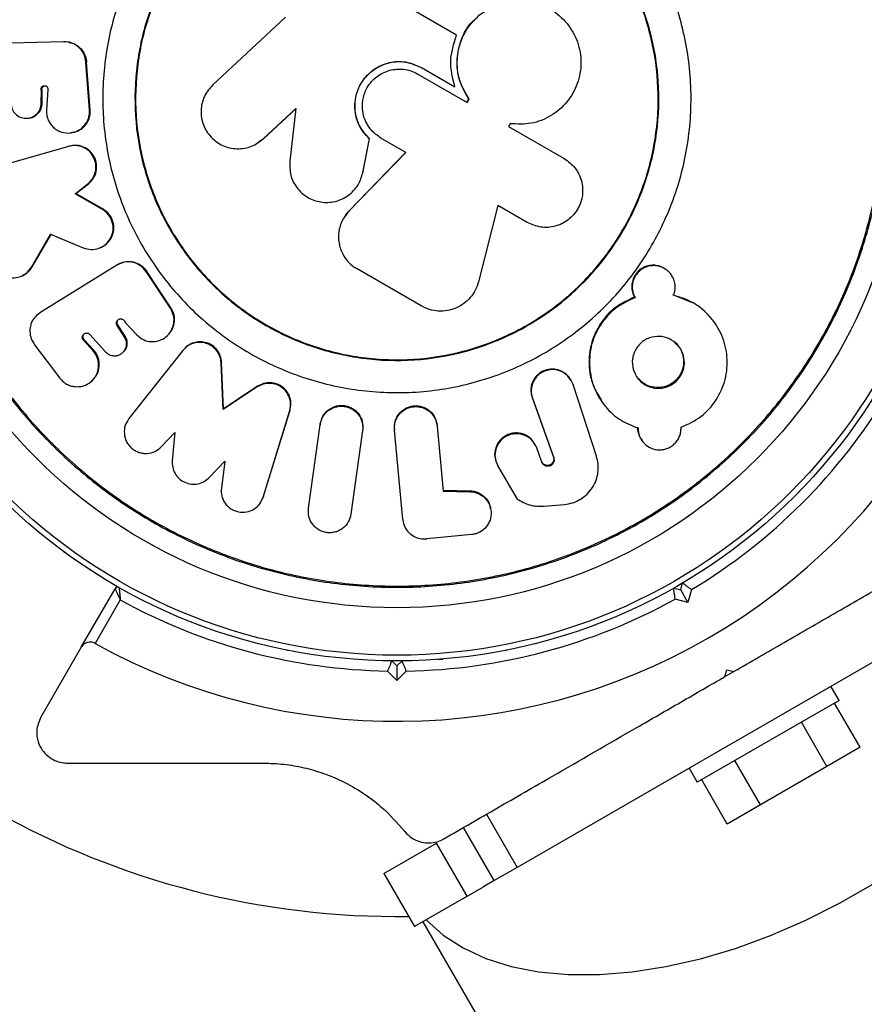
# Model space of a CAD drawing. Units: millimetres. Extents: x 0 to 8398, y 0 to 10609.
# Drawn here: x 3826 to 3908, y 1426 to 1522 of the extents above; entities that cross this region are included whole.
import ezdxf

# ---------------------------------------------------------------- set-up
doc = ezdxf.new("R2010")
doc.units = ezdxf.units.MM

msp = doc.modelspace()

# ---------------------------------------------------------------- linework, layer by layer
at = {"color": 7, "linetype": 'Continuous', "lineweight": 25, "ltscale": 50}
for p, q in [((3868.444, 1520.288), (3863.4, 1523.2)), ((3851.713, 1522.05), (3844.613, 1515.453)), ((3830.046, 1519.651), (3821.931, 1519.451)), ((3830.046, 1519.651), (3830.08, 1519.652)), ((3830.581, 1519.604), (3830.479, 1519.622)), ((3832.543, 1512.985), (3832.195, 1517.671)), ((3832.616, 1512.988), (3832.27, 1517.658)), ((3865.01, 1517.128), (3865.016, 1517.135)), ((3865.01, 1517.128), (3868.266, 1515.248)), ((3865.016, 1517.135), (3868.28, 1515.251)), ((3864.649, 1516.5), (3869.468, 1513.717)), ((3828.479, 1515.001), (3828.352, 1512.96)), ((3868.266, 1515.248), (3868.28, 1515.251)), ((3827.835, 1513.646), (3827.84, 1514.886)), ((3827.925, 1514.884), (3827.84, 1514.886)), ((3827.92, 1513.647), (3827.925, 1514.884)), ((3869.452, 1513.718), (3869.647, 1514.056)), ((3869.468, 1513.717), (3869.664, 1514.056)), ((3869.647, 1514.056), (3869.664, 1514.056)), ((3827.92, 1513.647), (3827.835, 1513.646)), ((3849.531, 1510.16), (3852.737, 1513.139)), ((3849.563, 1510.17), (3852.761, 1513.141)), ((3852.737, 1513.139), (3852.133, 1507.974)), ((3826.431, 1512.171), (3826.52, 1512.176)), ((3832.616, 1512.988), (3832.543, 1512.985)), ((3873.671, 1511.635), (3873.522, 1511.377)), ((3873.522, 1511.377), (3878.959, 1508.238)), ((3830.671, 1510.741), (3830.749, 1510.749)), ((3849.102, 1509.885), (3849.563, 1510.17)), ((3849.563, 1510.17), (3849.531, 1510.16)), ((3859.263, 1506.844), (3859.925, 1510.149)), ((3859.271, 1506.862), (3859.932, 1510.159)), ((3859.932, 1510.159), (3859.925, 1510.149)), ((3863.466, 1508.84), (3861.037, 1510.242)), ((3830.496, 1509.422), (3822.393, 1507.076)), ((3830.574, 1509.433), (3830.496, 1509.422)), ((3830.873, 1509.498), (3830.795, 1509.487)), ((3848.191, 1509.372), (3848.226, 1509.383)), ((3857.912, 1503.075), (3863.466, 1508.84)), ((3857.923, 1503.102), (3863.464, 1508.853)), ((3859.271, 1506.862), (3859.263, 1506.844)), ((3831.15, 1504.792), (3832.375, 1505.751)), ((3831.227, 1504.815), (3832.448, 1505.772)), ((3832.448, 1505.772), (3832.375, 1505.751)), ((3859.02, 1506.08), (3859.028, 1506.1)), ((3831.227, 1504.815), (3831.15, 1504.792)), ((3833.805, 1503.259), (3831.15, 1504.792)), ((3833.875, 1503.286), (3831.227, 1504.815)), ((3872.472, 1503.64), (3870.578, 1496.176)), ((3875.346, 1501.981), (3872.472, 1503.64)), ((3833.875, 1503.286), (3833.805, 1503.259)), ((3857.921, 1503.099), (3857.901, 1503.065)), ((3857.364, 1502.346), (3857.331, 1502.288)), ((3826.867, 1497.606), (3828.74, 1500.85)), ((3826.954, 1497.646), (3828.823, 1500.883)), ((3828.74, 1500.85), (3831.941, 1499.505)), ((3833.701, 1499.565), (3833.771, 1499.6)), ((3826.954, 1497.646), (3826.867, 1497.606)), ((3835.223, 1497.808), (3827.704, 1493.126)), ((3835.223, 1497.808), (3835.257, 1497.829)), ((3835.366, 1497.894), (3835.281, 1497.843)), ((3825.95, 1496.758), (3826.04, 1496.801)), ((3840.461, 1493.584), (3838.085, 1497.182)), ((3840.515, 1493.635), (3838.165, 1497.193)), ((3864.986, 1493.815), (3858.707, 1497.44)), ((3888.847, 1497.428), (3888.782, 1497.469)), ((3891.507, 1494.135), (3889.596, 1494.906)), ((3885.83, 1494.677), (3885.887, 1494.629)), ((3891.983, 1493.841), (3891.911, 1493.891)), ((3827.704, 1493.126), (3827.647, 1493.091)), ((3840.515, 1493.635), (3840.461, 1493.584)), ((3835.319, 1491.957), (3835.252, 1491.903)), ((3835.99, 1490.739), (3835.252, 1491.903)), ((3836.055, 1490.796), (3835.319, 1491.957)), ((3836.031, 1492.189), (3837.19, 1490.976)), ((3832.584, 1491.024), (3834.128, 1489.321)), ((3840.219, 1490.968), (3840.274, 1491.025)), ((3827.18, 1490.022), (3829.661, 1486.746)), ((3832.031, 1490.513), (3831.957, 1490.455)), ((3832.891, 1489.424), (3831.957, 1490.455)), ((3832.964, 1489.484), (3832.031, 1490.513)), ((3836.055, 1490.796), (3835.99, 1490.739)), ((3832.964, 1489.484), (3832.891, 1489.424)), ((3835.8, 1489.252), (3835.866, 1489.313)), ((3841.674, 1489.453), (3836.402, 1482.789)), ((3841.725, 1489.513), (3841.674, 1489.453)), ((3845.461, 1488.307), (3845.419, 1488.243)), ((3845.623, 1483.686), (3845.419, 1488.243)), ((3845.664, 1483.76), (3845.461, 1488.307)), ((3832.763, 1486.473), (3832.836, 1486.541)), ((3879.627, 1486.584), (3879.585, 1486.652)), ((3879.791, 1486.203), (3879.833, 1486.134)), ((3882.116, 1479.13), (3879.833, 1486.134)), ((3848.955, 1485.891), (3845.623, 1483.686)), ((3848.988, 1485.96), (3845.664, 1483.76)), ((3848.988, 1485.96), (3848.955, 1485.891)), ((3875.827, 1484.85), (3877.9, 1479.037)), ((3875.827, 1484.85), (3875.859, 1484.778)), ((3875.859, 1484.778), (3877.938, 1478.951)), ((3882.538, 1484.607), (3882.587, 1484.534)), ((3845.664, 1483.76), (3845.623, 1483.686)), ((3849.533, 1475.118), (3852.121, 1483.522)), ((3849.565, 1475.214), (3852.146, 1483.596)), ((3852.146, 1483.596), (3852.121, 1483.522)), ((3855.114, 1482.278), (3855.096, 1482.2)), ((3855.235, 1482.747), (3855.217, 1482.67)), ((3862.377, 1482.247), (3862.377, 1482.169)), ((3866.463, 1482.49), (3866.453, 1482.567)), ((3839.569, 1480.037), (3840.895, 1481.429)), ((3840.895, 1481.429), (3840.645, 1478.671)), ((3853.953, 1474.02), (3855.096, 1482.2)), ((3859.255, 1481.619), (3858.113, 1473.439)), ((3859.263, 1481.698), (3859.255, 1481.619)), ((3859.27, 1482.057), (3859.278, 1482.135)), ((3862.366, 1481.755), (3862.366, 1481.676)), ((3863.183, 1472.925), (3862.366, 1481.676)), ((3866.538, 1482.143), (3866.548, 1482.065)), ((3866.548, 1482.065), (3867.138, 1475.699)), ((3886.519, 1480.703), (3886.577, 1480.621)), ((3876.238, 1480.014), (3876.271, 1479.93)), ((3876.781, 1478.533), (3876.271, 1479.93)), ((3844.257, 1477.033), (3845.765, 1478.617)), ((3845.765, 1478.617), (3845.441, 1475.994)), ((3872.25, 1478.741), (3872.274, 1478.654)), ((3876.746, 1478.62), (3876.781, 1478.533)), ((3876.871, 1478.413), (3876.905, 1478.328)), ((3877.9, 1479.037), (3877.938, 1478.951)), ((3872.46, 1478.24), (3872.484, 1478.152)), ((3872.484, 1478.152), (3874.364, 1474.927)), ((3867.127, 1475.793), (3869.745, 1475.74)), ((3867.138, 1475.699), (3869.762, 1475.646)), ((3869.745, 1475.74), (3869.762, 1475.646)), ((3849.565, 1475.214), (3849.533, 1475.118)), ((3871.766, 1474.016), (3871.744, 1474.114)), ((3877, 1474.23), (3878.984, 1474.4)), ((3863.183, 1472.925), (3863.189, 1472.862)), ((3869.92, 1471.456), (3865.536, 1471.036)), ((3831.736, 1460.428), (3835.042, 1466.156)), ((3835.076, 1466.481), (3835.105, 1466.463)), ((3835.105, 1466.463), (3835.134, 1466.448)), ((3921.854, 1466.319), (3874.357, 1438.897)), ((3889.671, 1466.216), (3890.354, 1466.033)), ((3890.076, 1466.448), (3890.106, 1466.463)), ((3890.106, 1466.463), (3890.134, 1466.481)), ((3890.354, 1466.033), (3890.537, 1466.716)), ((3891.061, 1464.809), (3890.354, 1466.033)), ((3891.398, 1466.065), (3891.061, 1464.809)), ((3835.563, 1465.058), (3833.107, 1460.803)), ((3891.061, 1464.809), (3889.805, 1465.145)), ((3831.736, 1460.428), (3827.791, 1453.596)), ((3862.105, 1459.098), (3862.605, 1458.598)), ((3862.605, 1458.598), (3863.105, 1459.098)), ((3862.605, 1458.598), (3862.605, 1457.184)), ((3894.672, 1457.554), (3894.855, 1458.237)), ((3894.855, 1458.237), (3895.538, 1458.054)), ((3862.605, 1457.184), (3861.686, 1458.103)), ((3863.525, 1458.103), (3862.605, 1457.184)), ((3894.674, 1457.555), (3895.542, 1458.056)), ((3905.833, 1455.222), (3905.033, 1456.608)), ((3905.833, 1455.222), (3902.799, 1453.47)), ((3907.905, 1450.645), (3905.405, 1454.975)), ((3902.799, 1453.47), (3891.977, 1447.222)), ((3904.655, 1448.769), (3902.155, 1453.099)), ((3907.905, 1450.645), (3904.655, 1448.769)), ((3891.177, 1448.608), (3891.977, 1447.222)), ((3898.155, 1445.016), (3895.655, 1449.346)), ((3904.655, 1448.769), (3898.155, 1445.016)), ((3894.905, 1443.139), (3892.405, 1447.469)), ((3898.155, 1445.016), (3894.905, 1443.139)), ((3871.357, 1444.093), (3874.357, 1438.897)), ((3872.124, 1437.608), (3869.124, 1442.804)), ((3861.33, 1438.304), (3866.482, 1441.279)), ((3869.482, 1436.082), (3866.482, 1441.279)), ((3874.357, 1438.897), (3872.124, 1437.608)), ((3861.33, 1438.304), (3864.33, 1433.108)), ((3869.157, 1435.894), (3871.077, 1437.003)), ((3872.124, 1437.608), (3871.077, 1437.003)), ((3869.157, 1435.894), (3864.33, 1433.108)), ((3865.153, 1433.583), (4351.963, 590.404))]:
    msp.add_line(p, q, dxfattribs=at)
at = {"color": 7, "linetype": 'Continuous', "lineweight": 25, "ltscale": 50, "flags": 128}
for points in [[(3832.27, 1517.658), (3832.232, 1517.665), (3832.228, 1517.665), (3832.208, 1517.669), (3832.195, 1517.671)], [(3838.165, 1497.193), (3838.134, 1497.175), (3838.13, 1497.173), (3838.114, 1497.163), (3838.103, 1497.156)], [(3903.962, 1477.838), (3903.998, 1477.877), (3904.032, 1477.918)], [(3901.914, 1475.627), (3901.952, 1475.665), (3901.989, 1475.704)], [(3899.749, 1473.533), (3899.789, 1473.568), (3899.827, 1473.605)], [(3827.656, 1471.627), (3827.696, 1471.592), (3827.739, 1471.56)], [(3897.472, 1471.56), (3897.514, 1471.592), (3897.554, 1471.627)], [(3830.034, 1469.777), (3830.076, 1469.744), (3830.12, 1469.714)], [(3895.09, 1469.714), (3895.134, 1469.744), (3895.176, 1469.777)], [(3832.51, 1468.06), (3832.554, 1468.03), (3832.599, 1468.002)], [(3892.611, 1468.002), (3892.656, 1468.03), (3892.7, 1468.06)], [(3837.69, 1465.063), (3837.736, 1465.038), (3837.785, 1465.015)], [(3887.426, 1465.015), (3887.474, 1465.038), (3887.521, 1465.063)], [(3840.412, 1463.772), (3840.46, 1463.749), (3840.51, 1463.729)], [(3884.701, 1463.729), (3884.75, 1463.749), (3884.798, 1463.772)], [(3843.201, 1462.632), (3843.25, 1462.612), (3843.301, 1462.595)], [(3881.909, 1462.595), (3881.96, 1462.612), (3882.009, 1462.632)], [(3846.048, 1461.647), (3846.099, 1461.63), (3846.15, 1461.615)], [(3879.06, 1461.615), (3879.112, 1461.63), (3879.162, 1461.647)], [(3848.945, 1460.819), (3848.996, 1460.804), (3849.048, 1460.793)], [(3851.883, 1460.151), (3851.935, 1460.139), (3851.988, 1460.13)], [(3873.223, 1460.13), (3873.275, 1460.139), (3873.327, 1460.151)], [(3876.162, 1460.793), (3876.214, 1460.804), (3876.265, 1460.819)], [(3865.466, 1433.763), (3867.131, 1432.279), (3869.084, 1431.018), (3871.305, 1429.994), (3873.773, 1429.215), (3876.464, 1428.69), (3879.352, 1428.424), (3882.408, 1428.419), (3885.602, 1428.675), (3888.904, 1429.19), (3892.281, 1429.959), (3895.7, 1430.975), (3899.128, 1432.227), (3902.531, 1433.703), (3905.877, 1435.389), (3909.132, 1437.268)]]:
    msp.add_lwpolyline(points, dxfattribs=at)
at = {"color": 7, "linetype": 'Continuous', "lineweight": 25, "ltscale": 2500}
for radius in [55, 54.444, 49.801]:
    msp.add_circle((3862.605, 1514.096), radius, dxfattribs=at)
for centre, radius, start, end in [((3862.605, 1514.096), 60.912, 1.03475, 118.96525), ((3862.605, 1514.096), 80, 150, 270.8236), ((3862.605, 1514.096), 60.912, 241.03475, 358.96525), ((3877.773, 1485.566), 2.074, 30.96296, 200.1988), ((3862.605, 1514.096), 56, 300.94081, 329.05919), ((3835.302, 1466.006), 0.3, 60.41444, 150), ((3862.605, 1514.096), 56, 241.12553, 269.05919), ((3862.605, 1514.096), 56, 270.94081, 299.05919)]:
    msp.add_arc(centre, radius, start, end, dxfattribs=at)
at = {"color": 7, "linetype": 'Continuous', "lineweight": 25, "ltscale": 50}
for points in [[(3821.208, 1537.996), (3822.319, 1539.763), (3824.542, 1543.297), (3828.716, 1547.988), (3833.42, 1552.129), (3838.637, 1555.611), (3844.26, 1558.385), (3850.198, 1560.4), (3856.348, 1561.624), (3862.605, 1562.034), (3868.862, 1561.624), (3875.012, 1560.4), (3880.95, 1558.385), (3886.574, 1555.611), (3891.788, 1552.128), (3896.502, 1547.993), (3900.637, 1543.279), (3904.121, 1538.065), (3906.894, 1532.441), (3908.91, 1526.503), (3910.133, 1520.353), (3910.543, 1514.096), (3910.133, 1507.839), (3908.91, 1501.688), (3906.894, 1495.751), (3904.121, 1490.127), (3900.637, 1484.913), (3896.502, 1480.198), (3891.788, 1476.064), (3886.574, 1472.58), (3880.95, 1469.807), (3875.012, 1467.791), (3868.862, 1466.568), (3862.605, 1466.158), (3856.348, 1466.568), (3850.198, 1467.791), (3844.26, 1469.807), (3838.636, 1472.58), (3833.422, 1476.064), (3828.708, 1480.198), (3824.573, 1484.913), (3821.09, 1490.127), (3818.316, 1495.751), (3816.301, 1501.688), (3815.077, 1507.839), (3814.668, 1514.095), (3815.075, 1520.354), (3816.309, 1526.498), (3818.284, 1532.459), (3820.233, 1536.151), (3821.208, 1537.996)], [(3821.309, 1537.938), (3822.417, 1539.701), (3824.635, 1543.226), (3828.799, 1547.905), (3833.491, 1552.036), (3838.695, 1555.51), (3844.305, 1558.277), (3850.228, 1560.287), (3856.363, 1561.508), (3862.605, 1561.917), (3868.847, 1561.508), (3874.982, 1560.287), (3880.905, 1558.277), (3886.516, 1555.51), (3891.717, 1552.035), (3896.42, 1547.91), (3900.544, 1543.207), (3904.019, 1538.006), (3906.786, 1532.396), (3908.797, 1526.473), (3910.017, 1520.338), (3910.426, 1514.096), (3910.017, 1507.854), (3908.797, 1501.719), (3906.786, 1495.795), (3904.019, 1490.185), (3900.544, 1484.984), (3896.42, 1480.281), (3891.717, 1476.157), (3886.516, 1472.681), (3880.905, 1469.915), (3874.982, 1467.904), (3868.847, 1466.684), (3862.605, 1466.275), (3856.363, 1466.684), (3850.228, 1467.904), (3844.305, 1469.915), (3838.695, 1472.681), (3833.494, 1476.157), (3828.791, 1480.281), (3824.666, 1484.984), (3821.191, 1490.185), (3818.424, 1495.795), (3816.414, 1501.719), (3815.193, 1507.854), (3814.785, 1514.095), (3815.191, 1520.339), (3816.422, 1526.468), (3818.393, 1532.414), (3820.337, 1536.097), (3821.309, 1537.938)], [(3837.698, 1528.476), (3838.732, 1530.052), (3840.8, 1533.206), (3844.996, 1537.053), (3849.8, 1540.058), (3855.114, 1542.054), (3860.712, 1542.979), (3866.383, 1542.794), (3871.909, 1541.505), (3877.078, 1539.163), (3881.69, 1535.858), (3885.569, 1531.717), (3888.566, 1526.898), (3890.564, 1521.587), (3891.489, 1515.989), (3891.303, 1510.318), (3890.015, 1504.791), (3887.673, 1499.623), (3884.368, 1495.011), (3880.226, 1491.132), (3875.407, 1488.135), (3870.097, 1486.136), (3864.498, 1485.212), (3858.827, 1485.398), (3853.301, 1486.686), (3848.132, 1489.028), (3843.52, 1492.333), (3839.641, 1496.475), (3836.644, 1501.294), (3834.647, 1506.604), (3833.718, 1512.204), (3833.919, 1517.867), (3835.153, 1523.425), (3836.85, 1526.792), (3837.698, 1528.476)], [(3840.424, 1526.902), (3841.345, 1528.306), (3843.187, 1531.114), (3846.923, 1534.54), (3851.201, 1537.216), (3855.934, 1538.994), (3860.919, 1539.818), (3865.97, 1539.652), (3870.891, 1538.505), (3875.494, 1536.419), (3879.601, 1533.476), (3883.055, 1529.788), (3885.724, 1525.497), (3887.504, 1520.767), (3888.327, 1515.782), (3888.162, 1510.731), (3887.014, 1505.81), (3884.929, 1501.207), (3881.985, 1497.1), (3878.297, 1493.645), (3874.006, 1490.977), (3869.277, 1489.197), (3864.291, 1488.374), (3859.241, 1488.539), (3854.319, 1489.687), (3849.717, 1491.772), (3845.609, 1494.715), (3842.155, 1498.404), (3839.486, 1502.695), (3837.707, 1507.424), (3836.88, 1512.411), (3837.059, 1517.454), (3838.158, 1522.404), (3839.669, 1525.402), (3840.424, 1526.902)], [(3840.479, 1526.87), (3841.397, 1528.271), (3843.234, 1531.072), (3846.962, 1534.49), (3851.229, 1537.16), (3855.951, 1538.933), (3860.923, 1539.755), (3865.962, 1539.59), (3870.871, 1538.445), (3875.462, 1536.365), (3879.56, 1533.429), (3883.006, 1529.749), (3885.667, 1525.469), (3887.443, 1520.751), (3888.264, 1515.777), (3888.099, 1510.739), (3886.955, 1505.83), (3884.874, 1501.239), (3881.938, 1497.141), (3878.259, 1493.695), (3873.978, 1491.033), (3869.26, 1489.258), (3864.287, 1488.437), (3859.249, 1488.602), (3854.34, 1489.746), (3849.748, 1491.827), (3845.651, 1494.763), (3842.205, 1498.442), (3839.543, 1502.723), (3837.768, 1507.44), (3836.943, 1512.415), (3837.121, 1517.446), (3838.217, 1522.383), (3839.725, 1525.375), (3840.479, 1526.87)]]:
    msp.add_open_spline(points, degree=3, dxfattribs=at)
for points, knots in [([(3869.664, 1514.056), (3869.312, 1514.656), (3868.607, 1515.858), (3868.409, 1517.917), (3868.84, 1519.964), (3869.967, 1521.756), (3871.679, 1523.073), (3873.676, 1523.72), (3875.774, 1523.659), (3877.735, 1522.895), (3879.329, 1521.517), (3880.359, 1519.678), (3880.718, 1517.6), (3880.348, 1515.525), (3879.306, 1513.693), (3877.715, 1512.335), (3875.75, 1511.539), (3874.364, 1511.603), (3873.671, 1511.635)], [0, 0, 0, 0, 0.062498, 0.124995, 0.181939, 0.250014, 0.31251, 0.375001, 0.437487, 0.49997, 0.562603, 0.624954, 0.687322, 0.749946, 0.812437, 0.874928, 0.937416, 1, 1, 1, 1]), ([(3869.647, 1514.056), (3869.296, 1514.654), (3868.594, 1515.851), (3868.388, 1517.916), (3868.851, 1519.917), (3869.533, 1521.283), (3870.178, 1521.767), (3870.226, 1521.803)], [0, 0, 0, 0, 0.244642, 0.489276, 0.712175, 0.978645, 1, 1, 1, 1]), ([(3868.28, 1515.251), (3868.061, 1516.099), (3867.624, 1517.796), (3868.171, 1519.457), (3868.444, 1520.288)], [0, 0, 0, 0, 0.499936, 1, 1, 1, 1]), ([(3832.195, 1517.671), (3832.154, 1517.912), (3832.072, 1518.393), (3831.665, 1519.007), (3831.101, 1519.449), (3830.538, 1519.64), (3830.192, 1519.649), (3830.08, 1519.652)], [0, 0, 0, 0, 0.223304, 0.446609, 0.66988, 0.89314, 1, 1, 1, 1]), ([(3830.563, 1519.577), (3830.659, 1519.566), (3830.988, 1519.531), (3831.49, 1519.22), (3831.972, 1518.691), (3832.212, 1518.128), (3832.256, 1517.773), (3832.27, 1517.658)], [0, 0, 0, 0, 0.1055987, 0.3627427, 0.6198471, 0.8769383, 1, 1, 1, 1]), ([(3859.925, 1510.149), (3859.643, 1510.452), (3859.155, 1510.973), (3858.701, 1511.942), (3858.426, 1513.137), (3858.565, 1514.576), (3859.279, 1516.01), (3860.401, 1517.084), (3861.859, 1517.704), (3863.503, 1517.801), (3864.503, 1517.361), (3865.016, 1517.135)], [0, 0, 0, 0, 0.097401, 0.167735, 0.250459, 0.385491, 0.500031, 0.623176, 0.744697, 0.868834, 1, 1, 1, 1]), ([(3859.932, 1510.159), (3859.578, 1510.556), (3858.869, 1511.35), (3858.424, 1512.966), (3858.574, 1514.573), (3859.296, 1516.023), (3860.441, 1517.102), (3861.908, 1517.695), (3863.523, 1517.78), (3864.5, 1517.351), (3865.01, 1517.128)], [0, 0, 0, 0, 0.125024, 0.250008, 0.385275, 0.499845, 0.627502, 0.749735, 0.869422, 1, 1, 1, 1]), ([(3861.037, 1510.242), (3860.713, 1510.474), (3860.178, 1510.856), (3859.639, 1511.644), (3859.316, 1512.432), (3859.198, 1513.275), (3859.282, 1514.22), (3859.604, 1515.063), (3860.116, 1515.777), (3860.812, 1516.424), (3861.877, 1516.945), (3863.05, 1517.026), (3863.979, 1516.834), (3864.421, 1516.613), (3864.649, 1516.5)], [0, 0, 0, 0, 0.104529, 0.172836, 0.249961, 0.328815, 0.396012, 0.499925, 0.563564, 0.627798, 0.750547, 0.869425, 0.932729, 1, 1, 1, 1]), ([(3827.84, 1514.886), (3827.831, 1514.911), (3827.812, 1514.959), (3827.807, 1515.036), (3827.82, 1515.112), (3827.85, 1515.183), (3827.894, 1515.247), (3827.949, 1515.298), (3828.015, 1515.333), (3828.088, 1515.353), (3828.164, 1515.359), (3828.237, 1515.347), (3828.306, 1515.319), (3828.367, 1515.274), (3828.42, 1515.218), (3828.458, 1515.152), (3828.479, 1515.078), (3828.479, 1515.027), (3828.479, 1515.001)], [0, 0, 0, 0, 0.06433, 0.124953, 0.185596, 0.249984, 0.31341, 0.374019, 0.43515, 0.500053, 0.564589, 0.625685, 0.68642, 0.749892, 0.814938, 0.875805, 0.936219, 1, 1, 1, 1]), ([(3827.925, 1514.884), (3827.915, 1514.909), (3827.897, 1514.957), (3827.892, 1515.034), (3827.905, 1515.109), (3827.935, 1515.181), (3827.978, 1515.244), (3828.034, 1515.295), (3828.1, 1515.33), (3828.173, 1515.351), (3828.224, 1515.352), (3828.249, 1515.353)], [0, 0, 0, 0, 0.113943, 0.221314, 0.328721, 0.442766, 0.555132, 0.662489, 0.770748, 0.885668, 1, 1, 1, 1]), ([(3844.613, 1515.453), (3844.301, 1515.093), (3843.676, 1514.373), (3843.376, 1512.934), (3843.59, 1511.503), (3844.374, 1510.272), (3845.54, 1509.412), (3846.742, 1509.158), (3847.698, 1509.218), (3848.62, 1509.46), (3849.171, 1509.883), (3849.531, 1510.16)], [0, 0, 0, 0, 0.124854, 0.249744, 0.374344, 0.499246, 0.626174, 0.749196, 0.817717, 0.880722, 1, 1, 1, 1]), ([(3824.881, 1513.473), (3824.923, 1513.286), (3825.009, 1512.911), (3825.396, 1512.479), (3825.885, 1512.201), (3826.44, 1512.141), (3826.984, 1512.265), (3827.438, 1512.599), (3827.775, 1513.071), (3827.815, 1513.455), (3827.835, 1513.646)], [0, 0, 0, 0, 0.124158, 0.250047, 0.375126, 0.500065, 0.626443, 0.749873, 0.875769, 1, 1, 1, 1]), ([(3826.52, 1512.177), (3826.522, 1512.177), (3826.705, 1512.154), (3827.071, 1512.284), (3827.527, 1512.596), (3827.789, 1512.997), (3827.903, 1513.361), (3827.914, 1513.552), (3827.92, 1513.647)], [0, 0, 0, 0, 0.002321, 0.254461, 0.500626, 0.749327, 0.874845, 1, 1, 1, 1]), ([(3828.352, 1512.96), (3828.351, 1512.811), (3828.349, 1512.52), (3828.458, 1512.095), (3828.652, 1511.705), (3828.928, 1511.362), (3829.258, 1511.077), (3829.758, 1510.8), (3830.469, 1510.679), (3831.317, 1510.838), (3831.906, 1511.278), (3832.261, 1511.728), (3832.452, 1512.12), (3832.553, 1512.545), (3832.546, 1512.836), (3832.543, 1512.985)], [0, 0, 0, 0, 0.063484, 0.124669, 0.186113, 0.250383, 0.314549, 0.375959, 0.500204, 0.626715, 0.749293, 0.814256, 0.875394, 0.936124, 1, 1, 1, 1]), ([(3830.743, 1510.781), (3830.954, 1510.808), (3831.308, 1510.853), (3831.74, 1511.109), (3832.064, 1511.389), (3832.327, 1511.731), (3832.513, 1512.124), (3832.623, 1512.55), (3832.618, 1512.842), (3832.616, 1512.988)], [0, 0, 0, 0, 0.200426, 0.3345651, 0.4667328, 0.6004048, 0.732873, 0.866575, 1, 1, 1, 1]), ([(3832.375, 1505.751), (3832.552, 1505.918), (3832.903, 1506.248), (3833.166, 1506.945), (3833.215, 1507.686), (3832.976, 1508.394), (3832.533, 1508.991), (3831.911, 1509.372), (3831.202, 1509.558), (3830.733, 1509.468), (3830.496, 1509.422)], [0, 0, 0, 0, 0.126267, 0.249847, 0.374906, 0.499802, 0.623677, 0.749837, 0.873198, 1, 1, 1, 1]), ([(3832.448, 1505.772), (3832.622, 1505.937), (3832.968, 1506.268), (3833.242, 1506.959), (3833.277, 1507.7), (3833.051, 1508.412), (3832.599, 1509), (3831.985, 1509.386), (3831.278, 1509.569), (3830.811, 1509.479), (3830.574, 1509.433)], [0, 0, 0, 0, 0.124957, 0.249823, 0.374707, 0.499646, 0.624623, 0.749624, 0.873116, 1, 1, 1, 1]), ([(3878.959, 1508.238), (3879.339, 1507.956), (3880.1, 1507.393), (3880.726, 1506.074), (3880.83, 1504.637), (3880.365, 1503.259), (3879.406, 1502.165), (3878.108, 1501.533), (3876.651, 1501.414), (3875.781, 1501.792), (3875.346, 1501.981)], [0, 0, 0, 0, 0.125063, 0.250012, 0.374886, 0.499745, 0.624666, 0.749724, 0.874817, 1, 1, 1, 1]), ([(3852.133, 1507.974), (3852.129, 1507.51), (3852.121, 1506.581), (3852.78, 1505.317), (3853.817, 1504.372), (3855.153, 1503.899), (3856.562, 1503.936), (3857.656, 1504.444), (3858.374, 1505.06), (3858.952, 1505.79), (3859.141, 1506.43), (3859.263, 1506.844)], [0, 0, 0, 0, 0.1249718, 0.249815, 0.3744389, 0.4994045, 0.6261286, 0.7491889, 0.8199684, 0.8837688, 1, 1, 1, 1]), ([(3831.941, 1499.505), (3832.196, 1499.426), (3832.703, 1499.271), (3833.491, 1499.429), (3834.178, 1499.817), (3834.659, 1500.455), (3834.908, 1501.223), (3834.815, 1502.034), (3834.464, 1502.789), (3834.025, 1503.102), (3833.805, 1503.259)], [0, 0, 0, 0, 0.125402, 0.250063, 0.376801, 0.499938, 0.625745, 0.749689, 0.874288, 1, 1, 1, 1]), ([(3833.528, 1499.5), (3833.533, 1499.501), (3833.792, 1499.542), (3834.233, 1499.878), (3834.731, 1500.475), (3834.963, 1501.256), (3834.889, 1502.063), (3834.523, 1502.81), (3834.091, 1503.127), (3833.875, 1503.286)], [0, 0, 0, 0, 0.003058, 0.169269, 0.335372, 0.501383, 0.667354, 0.833395, 1, 1, 1, 1]), ([(3857.901, 1503.064), (3857.648, 1502.743), (3857.141, 1502.102), (3856.842, 1500.89), (3856.937, 1499.661), (3857.444, 1498.533), (3858.112, 1497.814), (3858.582, 1497.519), (3858.707, 1497.44)], [0, 0, 0, 0, 0.186545, 0.373096, 0.559505, 0.745818, 0.932172, 1, 1, 1, 1]), ([(3857.403, 1502.313), (3857.471, 1502.469), (3857.599, 1502.76), (3857.818, 1502.992), (3857.921, 1503.099)], [0, 0, 0, 0, 0.5336835, 1, 1, 1, 1]), ([(3823.318, 1499.846), (3823.242, 1499.723), (3823.094, 1499.482), (3822.969, 1499.072), (3822.93, 1498.646), (3822.982, 1498.214), (3823.112, 1497.796), (3823.325, 1497.417), (3823.616, 1497.095), (3824.079, 1496.758), (3824.761, 1496.505), (3825.599, 1496.581), (3826.375, 1496.926), (3826.705, 1497.381), (3826.867, 1497.606)], [0, 0, 0, 0, 0.064827, 0.126443, 0.187435, 0.250436, 0.313879, 0.374959, 0.436417, 0.500976, 0.62515, 0.750458, 0.87705, 1, 1, 1, 1]), ([(3826.022, 1496.837), (3826.157, 1496.892), (3826.547, 1497.052), (3826.793, 1497.411), (3826.954, 1497.646)], [0, 0, 0, 0, 0.344708, 1, 1, 1, 1]), ([(3838.103, 1497.156), (3837.952, 1497.343), (3837.65, 1497.717), (3837.003, 1498.055), (3836.303, 1498.17), (3835.697, 1498.067), (3835.376, 1497.893), (3835.257, 1497.829)], [0, 0, 0, 0, 0.218087, 0.4361755, 0.6542296, 0.8722704, 1, 1, 1, 1]), ([(3835.319, 1497.866), (3835.528, 1497.968), (3835.945, 1498.172), (3836.663, 1498.187), (3837.344, 1497.975), (3837.856, 1497.609), (3838.082, 1497.305), (3838.165, 1497.193)], [0, 0, 0, 0, 0.218085, 0.436172, 0.654225, 0.872264, 1, 1, 1, 1]), ([(3888.774, 1497.455), (3888.708, 1497.501), (3888.499, 1497.646), (3888.082, 1497.772), (3887.557, 1497.815), (3887.031, 1497.725), (3886.543, 1497.5), (3886.121, 1497.162), (3885.805, 1496.723), (3885.602, 1496.22), (3885.543, 1495.688), (3885.605, 1495.154), (3885.754, 1494.837), (3885.83, 1494.677)], [0, 0, 0, 0, 0.044023, 0.140465, 0.235039, 0.331237, 0.426273, 0.521879, 0.617314, 0.712622, 0.808673, 0.903476, 1, 1, 1, 1]), ([(3889.662, 1494.859), (3889.718, 1495.029), (3889.83, 1495.371), (3889.824, 1495.911), (3889.698, 1496.428), (3889.442, 1496.892), (3889.087, 1497.28), (3888.643, 1497.564), (3888.147, 1497.736), (3887.617, 1497.774), (3887.091, 1497.686), (3886.602, 1497.459), (3886.179, 1497.121), (3885.862, 1496.681), (3885.658, 1496.178), (3885.599, 1495.644), (3885.661, 1495.109), (3885.811, 1494.79), (3885.887, 1494.629)], [0, 0, 0, 0, 0.062296, 0.124984, 0.187516, 0.250073, 0.312985, 0.375036, 0.438063, 0.499916, 0.562783, 0.624938, 0.687418, 0.749835, 0.811956, 0.874634, 0.936797, 1, 1, 1, 1]), ([(3870.578, 1496.176), (3870.489, 1495.899), (3870.309, 1495.343), (3869.803, 1494.615), (3869.159, 1494.012), (3868.388, 1493.577), (3867.538, 1493.325), (3866.654, 1493.281), (3865.775, 1493.426), (3865.249, 1493.685), (3864.986, 1493.815)], [0, 0, 0, 0, 0.1245331, 0.2499539, 0.3748065, 0.4994927, 0.6245009, 0.7496186, 0.8747619, 1, 1, 1, 1]), ([(3890.383, 1481.942), (3891.06, 1482.25), (3892.41, 1482.865), (3893.909, 1484.577), (3894.822, 1486.617), (3894.989, 1488.83), (3894.492, 1490.957), (3893.32, 1492.782), (3891.697, 1494.212), (3890.325, 1494.648), (3889.662, 1494.859)], [0, 0, 0, 0, 0.125189, 0.249822, 0.373993, 0.499804, 0.626135, 0.749727, 0.878966, 1, 1, 1, 1]), ([(3885.83, 1494.677), (3885.183, 1494.374), (3883.889, 1493.769), (3882.423, 1492.137), (3881.521, 1490.177), (3881.299, 1488.063), (3881.642, 1486.123), (3882.296, 1485.088), (3882.584, 1484.633)], [0, 0, 0, 0, 0.17281, 0.345589, 0.518459, 0.691375, 0.864285, 1, 1, 1, 1]), ([(3885.887, 1494.629), (3885.238, 1494.325), (3883.941, 1493.717), (3882.483, 1492.088), (3881.552, 1490.136), (3881.344, 1488.027), (3881.731, 1485.946), (3882.751, 1484.147), (3884.243, 1482.65), (3885.529, 1482.13), (3886.185, 1481.865)], [0, 0, 0, 0, 0.124895, 0.249608, 0.372798, 0.499628, 0.620526, 0.749543, 0.872287, 1, 1, 1, 1]), ([(3827.647, 1493.091), (3827.466, 1492.95), (3827.102, 1492.667), (3826.782, 1492.029), (3826.683, 1491.322), (3826.809, 1490.612), (3827.059, 1490.214), (3827.18, 1490.022)], [0, 0, 0, 0, 0.2028531, 0.405708, 0.6085222, 0.8113143, 1, 1, 1, 1]), ([(3837.19, 1490.976), (3837.392, 1490.804), (3837.798, 1490.457), (3838.588, 1490.288), (3839.369, 1490.374), (3840.051, 1490.758), (3840.57, 1491.338), (3840.82, 1492.079), (3840.834, 1492.879), (3840.584, 1493.351), (3840.461, 1493.584)], [0, 0, 0, 0, 0.124418, 0.249979, 0.375288, 0.499951, 0.626622, 0.749762, 0.875846, 1, 1, 1, 1]), ([(3840.25, 1491.046), (3840.366, 1491.164), (3840.66, 1491.465), (3840.872, 1492.13), (3840.878, 1492.926), (3840.636, 1493.398), (3840.515, 1493.635)], [0, 0, 0, 0, 0.178133, 0.451819, 0.725397, 1, 1, 1, 1]), ([(3835.252, 1491.903), (3835.236, 1491.931), (3835.205, 1491.987), (3835.183, 1492.08), (3835.184, 1492.176), (3835.207, 1492.269), (3835.246, 1492.356), (3835.302, 1492.429), (3835.374, 1492.488), (3835.459, 1492.529), (3835.55, 1492.555), (3835.645, 1492.559), (3835.737, 1492.54), (3835.825, 1492.5), (3835.904, 1492.444), (3835.968, 1492.371), (3836.012, 1492.285), (3836.025, 1492.221), (3836.031, 1492.189)], [0, 0, 0, 0, 0.063435, 0.123955, 0.184998, 0.249934, 0.313927, 0.37494, 0.435956, 0.499919, 0.564874, 0.625922, 0.686334, 0.749476, 0.81385, 0.874471, 0.935232, 1, 1, 1, 1]), ([(3835.319, 1491.957), (3835.303, 1491.985), (3835.272, 1492.041), (3835.25, 1492.134), (3835.251, 1492.229), (3835.273, 1492.322), (3835.313, 1492.408), (3835.358, 1492.472), (3835.394, 1492.499), (3835.406, 1492.508)], [0, 0, 0, 0, 0.156454, 0.30571, 0.456259, 0.616415, 0.77428, 0.924767, 1, 1, 1, 1]), ([(3831.957, 1490.455), (3831.938, 1490.477), (3831.902, 1490.521), (3831.866, 1490.599), (3831.847, 1490.681), (3831.844, 1490.793), (3831.878, 1490.931), (3831.981, 1491.061), (3832.121, 1491.15), (3832.261, 1491.168), (3832.371, 1491.155), (3832.451, 1491.127), (3832.524, 1491.084), (3832.564, 1491.044), (3832.584, 1491.024)], [0, 0, 0, 0, 0.0634814, 0.1245528, 0.1860249, 0.2506643, 0.3745031, 0.5000188, 0.6255307, 0.7493045, 0.814163, 0.8756884, 0.9366757, 1, 1, 1, 1]), ([(3832.031, 1490.513), (3832.013, 1490.535), (3831.977, 1490.579), (3831.941, 1490.656), (3831.922, 1490.738), (3831.92, 1490.85), (3831.951, 1490.99), (3832.025, 1491.07), (3832.062, 1491.111)], [0, 0, 0, 0, 0.126961, 0.249098, 0.372037, 0.501316, 0.749032, 1, 1, 1, 1]), ([(3834.128, 1489.321), (3834.239, 1489.221), (3834.462, 1489.02), (3834.904, 1488.916), (3835.342, 1488.954), (3835.727, 1489.16), (3836.024, 1489.477), (3836.174, 1489.888), (3836.192, 1490.338), (3836.057, 1490.606), (3835.99, 1490.739)], [0, 0, 0, 0, 0.124217, 0.250008, 0.374681, 0.500009, 0.626103, 0.749826, 0.875946, 1, 1, 1, 1]), ([(3835.873, 1489.343), (3835.942, 1489.41), (3836.114, 1489.574), (3836.236, 1489.949), (3836.257, 1490.395), (3836.122, 1490.663), (3836.055, 1490.796)], [0, 0, 0, 0, 0.1845873, 0.4543741, 0.72949, 1, 1, 1, 1]), ([(3845.419, 1488.243), (3845.392, 1488.456), (3845.339, 1488.877), (3845.011, 1489.444), (3844.549, 1489.902), (3843.959, 1490.182), (3843.317, 1490.288), (3842.688, 1490.181), (3842.104, 1489.914), (3841.819, 1489.608), (3841.674, 1489.453)], [0, 0, 0, 0, 0.1257466, 0.2496985, 0.37456, 0.4996028, 0.6235881, 0.7496515, 0.8732796, 1, 1, 1, 1]), ([(3845.461, 1488.307), (3845.434, 1488.518), (3845.381, 1488.939), (3845.054, 1489.504), (3844.593, 1489.961), (3844.004, 1490.241), (3843.364, 1490.346), (3842.736, 1490.239), (3842.154, 1489.973), (3841.87, 1489.667), (3841.725, 1489.513)], [0, 0, 0, 0, 0.1257478, 0.2497004, 0.3745856, 0.4996041, 0.6236142, 0.7496522, 0.8733053, 1, 1, 1, 1]), ([(3890.366, 1487.028), (3890.272, 1486.883), (3890.087, 1486.598), (3889.71, 1486.251), (3889.273, 1485.988), (3888.635, 1485.765), (3887.778, 1485.707), (3886.839, 1486.066), (3886.085, 1486.714), (3885.661, 1487.621), (3885.582, 1488.457), (3885.74, 1489.113), (3885.957, 1489.575), (3886.249, 1489.996), (3886.618, 1490.346), (3887.057, 1490.606), (3887.691, 1490.825), (3888.55, 1490.889), (3889.484, 1490.533), (3890.244, 1489.888), (3890.673, 1488.983), (3890.748, 1488.141), (3890.598, 1487.481), (3890.444, 1487.18), (3890.366, 1487.028)], [0, 0, 0, 0, 0.031815, 0.062514, 0.093294, 0.125352, 0.187501, 0.250101, 0.31342, 0.374882, 0.437979, 0.468378, 0.499844, 0.531931, 0.562349, 0.592874, 0.625249, 0.686633, 0.75016, 0.811851, 0.874883, 0.937702, 0.96836, 1, 1, 1, 1]), ([(3889.742, 1490.231), (3889.875, 1490.126), (3890.262, 1489.819), (3890.602, 1489.037), (3890.67, 1488.207), (3890.527, 1487.547), (3890.374, 1487.245), (3890.298, 1487.094)], [0, 0, 0, 0, 0.147882, 0.431264, 0.7144, 0.857714, 1, 1, 1, 1]), ([(3829.661, 1486.746), (3829.756, 1486.633), (3829.943, 1486.412), (3830.299, 1486.162), (3830.697, 1485.993), (3831.258, 1485.884), (3831.978, 1485.942), (3832.71, 1486.362), (3833.254, 1487.003), (3833.441, 1487.7), (3833.441, 1488.267), (3833.349, 1488.69), (3833.169, 1489.085), (3832.985, 1489.309), (3832.891, 1489.424)], [0, 0, 0, 0, 0.063249, 0.124285, 0.185832, 0.250587, 0.375124, 0.49997, 0.626577, 0.749191, 0.814396, 0.875671, 0.936372, 1, 1, 1, 1]), ([(3832.821, 1486.553), (3832.984, 1486.725), (3833.337, 1487.096), (3833.513, 1487.756), (3833.508, 1488.321), (3833.412, 1488.743), (3833.238, 1489.144), (3833.055, 1489.371), (3832.964, 1489.484)], [0, 0, 0, 0, 0.222343, 0.480523, 0.610975, 0.739839, 0.870147, 1, 1, 1, 1]), ([(3879.833, 1486.134), (3879.721, 1486.39), (3879.498, 1486.893), (3878.92, 1487.313), (3878.412, 1487.523), (3877.999, 1487.6), (3877.581, 1487.587), (3877.168, 1487.487), (3876.775, 1487.319), (3876.43, 1487.076), (3876.146, 1486.762), (3875.865, 1486.281), (3875.659, 1485.587), (3875.792, 1485.05), (3875.859, 1484.778)], [0, 0, 0, 0, 0.126489, 0.249258, 0.314154, 0.375515, 0.436287, 0.499545, 0.56356, 0.624415, 0.685552, 0.750315, 0.873215, 1, 1, 1, 1]), ([(3890.298, 1487.094), (3890.205, 1486.952), (3890.019, 1486.667), (3889.637, 1486.324), (3889.203, 1486.058), (3888.567, 1485.83), (3887.723, 1485.795), (3886.812, 1486.095), (3886.394, 1486.527), (3886.203, 1486.724)], [0, 0, 0, 0, 0.103623, 0.207105, 0.310198, 0.413964, 0.619842, 0.825898, 1, 1, 1, 1]), ([(3852.121, 1483.522), (3852.167, 1483.73), (3852.257, 1484.143), (3852.143, 1484.781), (3851.867, 1485.366), (3851.405, 1485.835), (3850.828, 1486.158), (3850.179, 1486.268), (3849.521, 1486.202), (3849.145, 1485.996), (3848.955, 1485.891)], [0, 0, 0, 0, 0.126364, 0.249713, 0.375499, 0.499616, 0.624501, 0.749648, 0.873718, 1, 1, 1, 1]), ([(3852.146, 1483.596), (3852.192, 1483.805), (3852.283, 1484.216), (3852.169, 1484.853), (3851.893, 1485.436), (3851.432, 1485.904), (3850.857, 1486.226), (3850.209, 1486.336), (3849.552, 1486.27), (3849.177, 1486.064), (3848.988, 1485.96)], [0, 0, 0, 0, 0.1263647, 0.2497146, 0.375524, 0.4996173, 0.6245266, 0.7496487, 0.8737425, 1, 1, 1, 1]), ([(3855.096, 1482.2), (3855.163, 1482.463), (3855.298, 1482.989), (3855.862, 1483.614), (3856.491, 1483.928), (3857.042, 1484.02), (3857.463, 1484.003), (3857.873, 1483.906), (3858.254, 1483.727), (3858.593, 1483.479), (3858.962, 1483.068), (3859.278, 1482.434), (3859.263, 1481.891), (3859.255, 1481.619)], [0, 0, 0, 0, 0.124817, 0.249509, 0.374088, 0.436784, 0.4993, 0.561854, 0.624604, 0.687048, 0.750096, 0.875002, 1, 1, 1, 1]), ([(3855.114, 1482.278), (3855.181, 1482.54), (3855.315, 1483.065), (3855.878, 1483.688), (3856.505, 1484.002), (3857.055, 1484.093), (3857.476, 1484.077), (3857.885, 1483.979), (3858.265, 1483.801), (3858.603, 1483.553), (3858.971, 1483.144), (3859.286, 1482.512), (3859.271, 1481.969), (3859.263, 1481.698)], [0, 0, 0, 0, 0.124817, 0.2495093, 0.3740877, 0.4367837, 0.4993, 0.5618538, 0.6246045, 0.6870478, 0.7500961, 0.8750022, 1, 1, 1, 1]), ([(3862.366, 1481.755), (3862.371, 1482.026), (3862.382, 1482.568), (3862.786, 1483.303), (3863.324, 1483.753), (3863.838, 1483.968), (3864.251, 1484.048), (3864.672, 1484.048), (3865.082, 1483.961), (3865.468, 1483.798), (3865.921, 1483.485), (3866.372, 1482.94), (3866.482, 1482.409), (3866.538, 1482.143)], [0, 0, 0, 0, 0.124904, 0.249475, 0.374023, 0.436637, 0.499276, 0.561873, 0.624656, 0.687122, 0.750179, 0.87492, 1, 1, 1, 1]), ([(3862.366, 1481.676), (3862.371, 1481.947), (3862.381, 1482.49), (3862.787, 1483.228), (3863.326, 1483.679), (3863.842, 1483.894), (3864.255, 1483.975), (3864.677, 1483.974), (3865.089, 1483.888), (3865.475, 1483.724), (3865.929, 1483.409), (3866.382, 1482.864), (3866.493, 1482.331), (3866.548, 1482.065)], [0, 0, 0, 0, 0.124817, 0.249511, 0.374092, 0.43679, 0.499305, 0.561863, 0.624609, 0.687058, 0.750098, 0.875003, 1, 1, 1, 1]), ([(3836.402, 1482.789), (3836.26, 1482.569), (3835.977, 1482.13), (3835.911, 1481.32), (3836.076, 1480.659), (3836.37, 1480.196), (3836.655, 1479.898), (3836.989, 1479.653), (3837.361, 1479.481), (3837.761, 1479.389), (3838.3, 1479.374), (3838.975, 1479.521), (3839.371, 1479.865), (3839.569, 1480.037)], [0, 0, 0, 0, 0.124694, 0.2495, 0.375186, 0.43635, 0.499365, 0.562572, 0.623806, 0.685503, 0.750076, 0.87459, 1, 1, 1, 1]), ([(3876.238, 1480.014), (3876.11, 1480.269), (3875.917, 1480.654), (3875.475, 1481.027), (3875.093, 1481.238), (3874.674, 1481.368), (3874.231, 1481.405), (3873.788, 1481.352), (3873.365, 1481.202), (3872.982, 1480.97), (3872.663, 1480.662), (3872.411, 1480.298), (3872.199, 1479.764), (3872.11, 1479.208), (3872.25, 1478.849), (3872.287, 1478.753)], [0, 0, 0, 0, 0.1354524, 0.2039415, 0.2713868, 0.3396405, 0.4072399, 0.4752768, 0.5432246, 0.6111396, 0.6795506, 0.7471169, 0.8156783, 0.951034, 1, 1, 1, 1]), ([(3876.271, 1479.93), (3876.143, 1480.193), (3875.891, 1480.709), (3875.251, 1481.114), (3874.698, 1481.294), (3874.255, 1481.337), (3873.815, 1481.277), (3873.394, 1481.12), (3873.006, 1480.893), (3872.683, 1480.593), (3872.436, 1480.226), (3872.223, 1479.688), (3872.128, 1478.943), (3872.364, 1478.419), (3872.484, 1478.152)], [0, 0, 0, 0, 0.12661, 0.249109, 0.314105, 0.37508, 0.435649, 0.499555, 0.562946, 0.62361, 0.685022, 0.750487, 0.873351, 1, 1, 1, 1]), ([(3886.128, 1481.944), (3886.148, 1481.662), (3886.181, 1481.209), (3886.448, 1480.857), (3886.55, 1480.724)], [0, 0, 0, 0, 0.620311, 1, 1, 1, 1]), ([(3886.185, 1481.865), (3886.211, 1481.591), (3886.262, 1481.035), (3886.747, 1480.348), (3887.419, 1479.855), (3888.125, 1479.719), (3888.691, 1479.763), (3889.104, 1479.885), (3889.481, 1480.094), (3889.81, 1480.379), (3890.081, 1480.718), (3890.272, 1481.1), (3890.381, 1481.514), (3890.382, 1481.797), (3890.383, 1481.942)], [0, 0, 0, 0, 0.122797, 0.249394, 0.374331, 0.498455, 0.562978, 0.624414, 0.68545, 0.748792, 0.811937, 0.873091, 0.934909, 1, 1, 1, 1]), ([(3840.645, 1478.671), (3840.643, 1478.457), (3840.639, 1478.033), (3840.888, 1477.422), (3841.296, 1476.899), (3841.861, 1476.536), (3842.506, 1476.354), (3843.164, 1476.395), (3843.783, 1476.61), (3844.099, 1476.892), (3844.257, 1477.033)], [0, 0, 0, 0, 0.1255976, 0.2496268, 0.374999, 0.4993665, 0.6234803, 0.7493858, 0.8741727, 1, 1, 1, 1]), ([(3877.9, 1479.037), (3877.919, 1478.96), (3877.958, 1478.807), (3877.902, 1478.607), (3877.823, 1478.467), (3877.742, 1478.375), (3877.644, 1478.302), (3877.531, 1478.25), (3877.412, 1478.218), (3877.289, 1478.212), (3877.169, 1478.231), (3877.018, 1478.288), (3876.849, 1478.406), (3876.78, 1478.549), (3876.746, 1478.62)], [0, 0, 0, 0, 0.125289, 0.249267, 0.313793, 0.375205, 0.436205, 0.499537, 0.562809, 0.623885, 0.685483, 0.750266, 0.874663, 1, 1, 1, 1]), ([(3877.938, 1478.951), (3877.957, 1478.874), (3877.995, 1478.72), (3877.94, 1478.52), (3877.86, 1478.38), (3877.779, 1478.287), (3877.681, 1478.214), (3877.568, 1478.162), (3877.448, 1478.13), (3877.325, 1478.124), (3877.204, 1478.143), (3877.054, 1478.201), (3876.884, 1478.319), (3876.815, 1478.462), (3876.781, 1478.533)], [0, 0, 0, 0, 0.125287, 0.249265, 0.313773, 0.37518, 0.436187, 0.499535, 0.56279, 0.62386, 0.685464, 0.750265, 0.874637, 1, 1, 1, 1]), ([(3878.984, 1474.4), (3879.258, 1474.442), (3879.806, 1474.525), (3880.565, 1474.887), (3881.227, 1475.393), (3881.746, 1476.037), (3882.111, 1476.772), (3882.293, 1477.56), (3882.315, 1478.365), (3882.182, 1478.876), (3882.116, 1479.13)], [0, 0, 0, 0, 0.125101, 0.249824, 0.374057, 0.499479, 0.62406, 0.749665, 0.875282, 1, 1, 1, 1]), ([(3845.441, 1475.994), (3845.434, 1475.737), (3845.42, 1475.227), (3845.77, 1474.507), (3846.24, 1474.03), (3846.716, 1473.782), (3847.225, 1473.631), (3847.907, 1473.61), (3848.64, 1473.908), (3849.241, 1474.415), (3849.436, 1474.884), (3849.533, 1475.118)], [0, 0, 0, 0, 0.12562, 0.249728, 0.375057, 0.436454, 0.499885, 0.623542, 0.74968, 0.87503, 1, 1, 1, 1]), ([(3869.745, 1475.74), (3869.879, 1475.729), (3870.151, 1475.708), (3870.665, 1475.534), (3871.212, 1475.156), (3871.625, 1474.62), (3871.689, 1474.238), (3871.711, 1474.107)], [0, 0, 0, 0, 0.141487, 0.286627, 0.571378, 0.852455, 1, 1, 1, 1]), ([(3869.762, 1475.646), (3869.898, 1475.636), (3870.17, 1475.615), (3870.684, 1475.443), (3871.244, 1475.063), (3871.688, 1474.407), (3871.865, 1473.644), (3871.757, 1472.864), (3871.367, 1472.162), (3870.832, 1471.731), (3870.327, 1471.518), (3870.056, 1471.477), (3869.92, 1471.456)], [0, 0, 0, 0, 0.062481, 0.125511, 0.2504, 0.375309, 0.500186, 0.62498, 0.749671, 0.874307, 0.93723, 1, 1, 1, 1]), ([(3874.364, 1474.927), (3874.77, 1474.694), (3875.574, 1474.23), (3876.527, 1474.23), (3877, 1474.23)], [0, 0, 0, 0, 0.503464, 1, 1, 1, 1]), ([(3858.113, 1473.439), (3858.047, 1473.179), (3857.915, 1472.658), (3857.447, 1472.137), (3856.983, 1471.84), (3856.59, 1471.69), (3856.173, 1471.619), (3855.747, 1471.635), (3855.331, 1471.734), (3854.948, 1471.915), (3854.608, 1472.167), (3854.239, 1472.58), (3853.929, 1473.213), (3853.945, 1473.751), (3853.953, 1474.02)], [0, 0, 0, 0, 0.124718, 0.249303, 0.312149, 0.374398, 0.437109, 0.4995, 0.561944, 0.624711, 0.687099, 0.750164, 0.875036, 1, 1, 1, 1]), ([(3895.538, 1458.054), (3897.188, 1459.006), (3900.487, 1460.911), (3905.44, 1463.771), (3910.361, 1466.612), (3916.29, 1470.035), (3920.432, 1472.427), (3923.008, 1473.914)], [0, 0, 0, 0, 0.174058, 0.348136, 0.526896, 0.705697, 1, 1, 1, 1]), ([(3863.189, 1472.862), (3863.234, 1472.636), (3863.324, 1472.186), (3863.75, 1471.614), (3864.337, 1471.206), (3864.967, 1471.017), (3865.372, 1471.03), (3865.536, 1471.036)], [0, 0, 0, 0, 0.21392, 0.427841, 0.641725, 0.855594, 1, 1, 1, 1]), ([(3835.042, 1466.156), (3835.046, 1466.148), (3835.053, 1466.133), (3835.112, 1466.008), (3835.22, 1465.78), (3835.361, 1465.483), (3835.475, 1465.242), (3835.531, 1465.126), (3835.551, 1465.083), (3835.559, 1465.066), (3835.562, 1465.06), (3835.563, 1465.058)], [0, 0, 0, 0, 0.153004, 0.301019, 0.500658, 0.764481, 0.914821, 0.967582, 0.987591, 0.996346, 1, 1, 1, 1]), ([(3835.45, 1466.267), (3835.451, 1466.258), (3835.453, 1466.242), (3835.465, 1466.104), (3835.488, 1465.853), (3835.518, 1465.526), (3835.543, 1465.26), (3835.556, 1465.132), (3835.56, 1465.085), (3835.562, 1465.067), (3835.563, 1465.06), (3835.563, 1465.058)], [0, 0, 0, 0, 0.153064, 0.301097, 0.500693, 0.764446, 0.915316, 0.967835, 0.987698, 0.996344, 1, 1, 1, 1]), ([(3889.805, 1465.145), (3889.805, 1465.148), (3889.792, 1465.252), (3889.765, 1465.473), (3889.727, 1465.775), (3889.696, 1466.02), (3889.675, 1466.184), (3889.672, 1466.206), (3889.671, 1466.216)], [0, 0, 0, 0, 0.004661, 0.193853, 0.409066, 0.61005, 0.804914, 1, 1, 1, 1]), ([(3891.398, 1466.065), (3891.396, 1466.066), (3891.312, 1466.129), (3891.134, 1466.264), (3890.891, 1466.447), (3890.695, 1466.597), (3890.563, 1466.697), (3890.546, 1466.71), (3890.537, 1466.716)], [0, 0, 0, 0, 0.004661, 0.193853, 0.409066, 0.61005, 0.804914, 1, 1, 1, 1]), ([(3833.107, 1460.803), (3833.036, 1460.836), (3832.891, 1460.904), (3832.625, 1460.943), (3832.307, 1460.906), (3831.968, 1460.742), (3831.817, 1460.538), (3831.736, 1460.428)], [0, 0, 0, 0, 0.122086, 0.250962, 0.439697, 0.69999, 1, 1, 1, 1]), ([(3866.605, 1459.242), (3866.761, 1459.254), (3867.061, 1459.276), (3867.091, 1459.279), (3867.105, 1459.28)], [0, 0, 0, 0, 0.5166, 1, 1, 1, 1]), ([(3862.105, 1459.098), (3862.101, 1459.088), (3862.093, 1459.068), (3862.029, 1458.916), (3861.933, 1458.688), (3861.814, 1458.407), (3861.728, 1458.202), (3861.687, 1458.106), (3861.686, 1458.103)], [0, 0, 0, 0, 0.195086, 0.38995, 0.590934, 0.806147, 0.995339, 1, 1, 1, 1]), ([(3863.525, 1458.103), (3863.524, 1458.106), (3863.483, 1458.202), (3863.396, 1458.407), (3863.278, 1458.688), (3863.182, 1458.916), (3863.118, 1459.068), (3863.109, 1459.088), (3863.105, 1459.098)], [0, 0, 0, 0, 0.004661, 0.193853, 0.409066, 0.61005, 0.804914, 1, 1, 1, 1]), ([(3867.202, 1441.694), (3868.936, 1442.696), (3872.413, 1444.702), (3878.679, 1448.32), (3884.691, 1451.792), (3890.355, 1455.062), (3893.233, 1456.723), (3894.672, 1457.554)], [0, 0, 0, 0, 0.198809, 0.398441, 0.696311, 0.848161, 1, 1, 1, 1]), ([(3827.791, 1453.596), (3827.611, 1453.165), (3827.302, 1452.428), (3827.448, 1451.271), (3827.856, 1450.412), (3828.437, 1449.767), (3829.129, 1449.335), (3829.813, 1449.124), (3830.216, 1449.104), (3830.389, 1449.096)], [0, 0, 0, 0, 0.266081, 0.455732, 0.596955, 0.709745, 0.823116, 0.923856, 1, 1, 1, 1]), ([(3830.389, 1449.096), (3832.724, 1449.096), (3837.409, 1449.096), (3843.843, 1449.096), (3847.95, 1449.096), (3849.567, 1449.096)], [0, 0, 0, 0, 0.376082, 0.754386, 1, 1, 1, 1]), ([(3849.567, 1449.096), (3850.227, 1449.074), (3851.547, 1449.029), (3853.532, 1448.68), (3855.434, 1448.125), (3857.387, 1447.312), (3859.294, 1446.216), (3861.452, 1444.595), (3862.63, 1443.252), (3863.35, 1442.43)], [0, 0, 0, 0, 0.115795, 0.231558, 0.347089, 0.462725, 0.612745, 0.76301, 1, 1, 1, 1]), ([(3863.35, 1442.43), (3863.575, 1442.192), (3863.967, 1441.775), (3864.783, 1441.4), (3865.581, 1441.261), (3866.349, 1441.332), (3866.883, 1441.519), (3867.141, 1441.661), (3867.202, 1441.694)], [0, 0, 0, 0, 0.262077, 0.458122, 0.624658, 0.7916, 0.950711, 1, 1, 1, 1])]:
    msp.add_open_spline(points, degree=3, knots=knots, dxfattribs=at)

doc.saveas('drawing.dxf')
